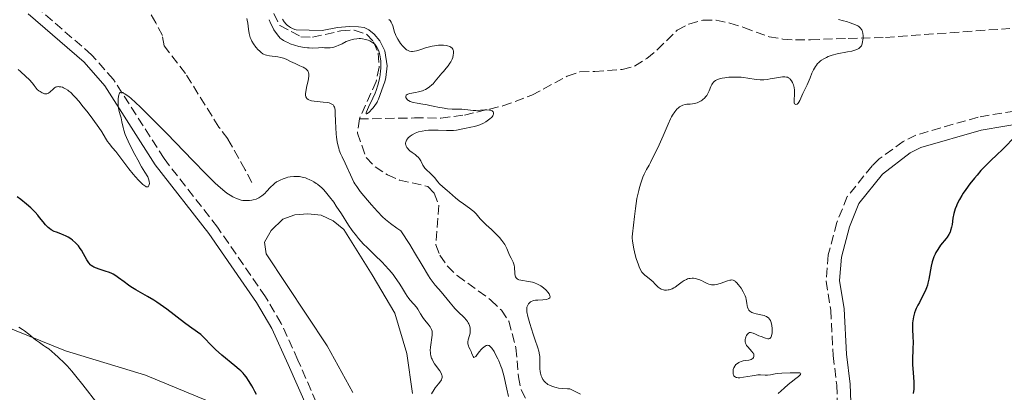
# Model space of a CAD drawing. Units: metres. Extents: x 632681 to 636171, y 4657973 to 4660348.
# Drawn here: x 634329 to 634514, y 4659974 to 4660044 of the extents above; entities that cross this region are included whole.
import ezdxf

# ---------------------------------------------------------------- set-up
doc = ezdxf.new("R2010")
doc.units = ezdxf.units.M
doc.header["$MEASUREMENT"] = 0
doc.linetypes.add('DGN Style 3', pattern=[2.435891, 1.739922, -0.695969])
for name, color, linetype, lineweight in [('Barranco lineal', 142, 'DGN Style 3', 13), ('Camino', 7, 'DGN Style 3', 0), ('Curva de nivel directora', 30, 'Continuous', 30), ('Curva de nivel intermedia', 30, 'Continuous', 0), ('Línea de cambio de uso (parcela vista)', 92, 'Continuous', 0), ('Margen derecho', 7, 'Continuous', 0)]:
    doc.layers.add(name, color=color, linetype=linetype, lineweight=lineweight)

msp = doc.modelspace()

# ---------------------------------------------------------------- linework, layer by layer
at = {"layer": 'Barranco lineal', "color": 142, "linetype": 'DGN Style 3', "lineweight": 13}
for points in [[(634372.57, 4660013.78, 469.6), (634371.33, 4660016.16, 469.6), (634368.08, 4660021.95, 468.17), (634366.39, 4660024.16, 468.17), (634360.08, 4660034.25, 466.74), (634356.09, 4660039.42, 466.02), (634355.76, 4660041.36, 465.78), (634354.52, 4660043.74, 465.78), (634353.28, 4660045.97, 465.3)], [(634376.69, 4660045.49, 460.05), (634377.85, 4660043.27, 459.83), (634381.8, 4660041.15, 459.57), (634383.96, 4660041.07, 459.57), (634389.34, 4660042.24, 459.81), (634391.85, 4660042.4, 459.81), (634394.14, 4660041.6, 460.05), (634395.49, 4660040.19, 460.05), (634396.36, 4660038.04, 460.29), (634396.53, 4660035.41, 460.29), (634395.97, 4660032.76, 460.53), (634392.8, 4660025.7, 460.53)], [(634392.8, 4660025.7, 460.53), (634403.15, 4660025.88, 462.91), (634408.14, 4660025.87, 463.39), (634412.54, 4660026.43, 463.87), (634419.79, 4660028.14, 464.74), (634425.24, 4660030.16, 465.05), (634431.89, 4660033.76, 465.06), (634434.25, 4660034.56, 465.28), (634437.05, 4660034.62, 465.78), (634442.22, 4660035, 466.01), (634444.56, 4660035.59, 466.68), (634446.88, 4660037.08, 466.97), (634448.81, 4660038.69, 466.97), (634452.55, 4660042.37, 466.73), (634454.76, 4660043.53, 466.72), (634457.41, 4660044.27, 466.97), (634459.9, 4660044.24, 467.2), (634462.43, 4660043.71, 467.44), (634465.1, 4660042.87, 467.44), (634469.83, 4660041.13, 468.16), (634472.43, 4660040.7, 468.4), (634474.83, 4660040.55, 469.08), (634477.61, 4660040.59, 469.11), (634484.7, 4660040.81, 470.07), (634491.7, 4660041.03, 472.21), (634515.08, 4660042.69, 473.24)], [(634392.8, 4660025.7, 460.53), (634392.42, 4660023.03, 460.53), (634394.06, 4660018.46, 460.77), (634395.77, 4660016.69, 460.77), (634398.07, 4660015.18, 460.77), (634400.37, 4660014.2, 460.98), (634405.67, 4660013.03, 461.24), (634406.89, 4660011.73, 461.24), (634407.77, 4660009.47, 461.24), (634407.18, 4660002.03, 461.24), (634407.93, 4660000.12, 461.48), (634409.34, 4659998.07, 461.71), (634411.19, 4659996.25, 461.96), (634417.55, 4659991.66, 462.2), (634419.5, 4659989.77, 462.2), (634420.89, 4659987.7, 462.2), (634422.23, 4659982.68, 462.42), (634422.71, 4659977.24, 462.91), (634423.22, 4659974.79, 462.91), (634424.41, 4659972.54, 463.15)]]:
    msp.add_polyline3d(points, dxfattribs=at)
at = {"layer": 'Camino', "color": 7, "linetype": 'DGN Style 3', "lineweight": 0}
for points in [[(634449.13, 4659782.13, 477.6), (634444.38, 4659793.78, 477.58), (634440.57, 4659800.88, 477.76), (634433.22, 4659813.59, 477.71), (634423.42, 4659829.16, 477.56), (634420.9, 4659834.57, 477.44), (634419.02, 4659840.23, 477.36), (634417.43, 4659849.1, 477.07), (634415.77, 4659875.76, 476.88), (634414.57, 4659889.1, 476.59), (634412.13, 4659902.81, 476.35), (634409.37, 4659913.49, 476.06), (634405.44, 4659923.44, 475.71), (634392.69, 4659951.67, 474.4), (634387.6, 4659965.75, 474.18), (634381.26, 4659980.38, 473.53), (634378.11, 4659987.26, 473.21), (634375.15, 4659992.28, 472.51), (634366.11, 4660005.37, 471.66), (634356.07, 4660018.25, 470.83), (634346.55, 4660033.13, 469.73), (634342.45, 4660037.77, 469.34), (634331.75, 4660047.03, 468.7)], [(634518.43, 4660027.58, 474.91), (634509.13, 4660026.04, 474.2), (634497.45, 4660022.67, 473.32), (634495.05, 4660021.46, 473.16), (634490.52, 4660018.17, 472.83), (634489.19, 4660016.88, 472.74), (634484.55, 4660011.09, 472.67), (634482.56, 4660006.21, 472.8), (634480.96, 4660000.15, 472.72), (634480.57, 4659995.24, 472.63), (634481.44, 4659989.78, 472.64), (634481.87, 4659981.26, 472.16), (634482.57, 4659975.69, 471.73), (634483.01, 4659964.07, 473.03), (634482.19, 4659959.36, 472.93), (634478.2, 4659948.67, 472.67), (634472.54, 4659935.98, 472.26)]]:
    msp.add_polyline3d(points, dxfattribs=at)
at = {"layer": 'Curva de nivel directora', "color": 30, "linetype": 'Continuous', "lineweight": 30, "elevation": 475, "flags": 128}
for points in [[(634516.38, 4660022.64), (634513.65, 4660019.87), (634512.72, 4660019), (634511.44, 4660017.82), (634510.76, 4660017.14), (634509.67, 4660015.98), (634508.95, 4660015.15), (634508.48, 4660014.59), (634507.61, 4660013.51), (634506.8, 4660012.42), (634506.35, 4660011.76), (634506.08, 4660011.34), (634505.62, 4660010.54), (634505.23, 4660009.76), (634505.06, 4660009.37), (634504.84, 4660008.79), (634504.58, 4660007.91), (634504.41, 4660007.02), (634504.23, 4660005.88), (634504.14, 4660005.36), (634503.97, 4660004.74), (634503.86, 4660004.44), (634503.63, 4660003.99), (634503.32, 4660003.51), (634503.12, 4660003.24), (634502.09, 4660001.98), (634501.54, 4660001.19), (634501.2, 4660000.59), (634501.04, 4660000.27), (634500.82, 4659999.76), (634500.64, 4659999.21), (634500.53, 4659998.83), (634500.34, 4659998.04), (634499.88, 4659995.61), (634499.71, 4659994.85), (634499.61, 4659994.49), (634499.45, 4659993.98), (634499.33, 4659993.66), (634499.07, 4659993.06), (634498.65, 4659992.24), (634498.09, 4659991.22), (634497.83, 4659990.73), (634497.52, 4659990.07), (634497.38, 4659989.74), (634497.21, 4659989.24), (634497, 4659988.49), (634496.86, 4659987.74), (634496.82, 4659987.36), (634496.8, 4659986.99), (634496.79, 4659986.25), (634496.87, 4659984.68), (634496.9, 4659983.83), (634496.87, 4659982.43), (634496.8, 4659980.46), (634496.81, 4659979.47), (634496.9, 4659978.03), (634497.04, 4659976.21), (634497.06, 4659975.35), (634497.04, 4659974.94), (634496.95, 4659974.13)], [(634345.83, 4659996.83), (634344.98, 4659997.12), (634343.87, 4659997.45), (634343.36, 4659997.63), (634342.89, 4659997.84), (634342.68, 4659997.96), (634342.39, 4659998.16), (634342.22, 4659998.31), (634341.92, 4659998.64), (634341.79, 4659998.82), (634341.55, 4659999.19), (634340.94, 4660000.34), (634340.53, 4660001.05), (634340.31, 4660001.37), (634339.97, 4660001.83), (634339.6, 4660002.24), (634339.4, 4660002.44), (634338.84, 4660002.92), (634338.54, 4660003.14), (634338.06, 4660003.45), (634337.53, 4660003.72), (634337.25, 4660003.84), (634336.66, 4660004.08), (634335.84, 4660004.39), (634335.43, 4660004.57), (634334.84, 4660004.88), (634334.57, 4660005.08), (634334.31, 4660005.29), (634333.81, 4660005.8), (634333.34, 4660006.37), (634332.69, 4660007.2), (634332.34, 4660007.63), (634331.83, 4660008.2), (634331.54, 4660008.5), (634331.06, 4660008.96), (634330.2, 4660009.71), (634329.13, 4660010.57), (634328.49, 4660011.04)], [(634373.43, 4659973.92), (634373.16, 4659974.5), (634372.84, 4659975.12), (634372.6, 4659975.54), (634372.09, 4659976.37), (634371.51, 4659977.21), (634371.13, 4659977.68), (634370.94, 4659977.9), (634370.52, 4659978.33), (634370.2, 4659978.63), (634369.41, 4659979.3), (634366.96, 4659981.32), (634365.77, 4659982.38), (634364.81, 4659983.34), (634363.77, 4659984.45), (634363.25, 4659984.94), (634362.97, 4659985.18), (634362.36, 4659985.64), (634360.87, 4659986.7), (634359.95, 4659987.37), (634356.58, 4659989.97), (634355.35, 4659990.85), (634354.74, 4659991.27), (634354.13, 4659991.65), (634352.95, 4659992.35), (634350.78, 4659993.57), (634349.82, 4659994.16), (634349.38, 4659994.46), (634348.56, 4659995.08), (634347.54, 4659995.86), (634347.03, 4659996.21), (634346.51, 4659996.52), (634346.25, 4659996.65), (634345.83, 4659996.83)]]:
    msp.add_lwpolyline(points, dxfattribs=at)
at = {"layer": 'Curva de nivel intermedia', "color": 30, "linetype": 'Continuous', "lineweight": 0, "flags": 128}
for points, elevation in [([(634390.13, 4660017.38), (634389.54, 4660018.59), (634389.26, 4660019.2), (634389.02, 4660019.85), (634388.91, 4660020.21), (634388.81, 4660020.59), (634388.65, 4660021.41), (634388.53, 4660022.28), (634388.46, 4660022.88), (634388.37, 4660024.05), (634388.31, 4660025.29), (634388.26, 4660026.7), (634388.23, 4660027.27), (634388.17, 4660027.7), (634388.13, 4660027.88), (634388.03, 4660028.12), (634387.88, 4660028.33), (634387.78, 4660028.41), (634387.53, 4660028.56), (634387.38, 4660028.62), (634387.1, 4660028.7), (634386.77, 4660028.77), (634385.99, 4660028.86), (634384.86, 4660028.97), (634384.31, 4660029.04), (634383.82, 4660029.12), (634383.61, 4660029.18), (634383.33, 4660029.27), (634383.18, 4660029.35), (634382.94, 4660029.53), (634382.85, 4660029.64), (634382.72, 4660029.88), (634382.67, 4660030.17), (634382.66, 4660030.39), (634382.71, 4660030.88), (634382.94, 4660031.9), (634383.17, 4660032.86), (634383.25, 4660033.31), (634383.3, 4660033.73), (634383.3, 4660033.92), (634383.29, 4660034.18), (634383.26, 4660034.33), (634383.16, 4660034.6), (634383.09, 4660034.72), (634382.92, 4660034.92), (634382.72, 4660035.1), (634382.57, 4660035.21), (634382.24, 4660035.4), (634381.6, 4660035.7), (634380.71, 4660036.09), (634380.27, 4660036.3), (634379.85, 4660036.52), (634379.3, 4660036.8), (634379.01, 4660036.93), (634378.56, 4660037.11), (634378.31, 4660037.18), (634378.05, 4660037.25), (634377.49, 4660037.35), (634375.88, 4660037.56), (634375.34, 4660037.67), (634375.11, 4660037.74), (634374.79, 4660037.87), (634374.64, 4660037.96), (634374.33, 4660038.18), (634374, 4660038.47), (634373.77, 4660038.69), (634373.33, 4660039.2), (634372.88, 4660039.8), (634372.56, 4660040.33), (634372.43, 4660040.6), (634372.27, 4660041.02), (634372.2, 4660041.25), (634372.09, 4660041.73), (634371.97, 4660042.55), (634371.81, 4660043.72), (634371.7, 4660044.28), (634371.63, 4660044.55)], 465), ([(634378.33, 4660044.42), (634378.66, 4660043.95), (634379.04, 4660043.52), (634379.24, 4660043.32), (634379.64, 4660043.01), (634379.86, 4660042.87), (634380.23, 4660042.67), (634380.66, 4660042.49), (634380.9, 4660042.41), (634385.83, 4660042.33), (634388.69, 4660042.9), (634390.95, 4660043.05), (634392.63, 4660043.01), (634393.69, 4660042.86), (634394.59, 4660042.45), (634395.59, 4660041.63), (634396.63, 4660040.37), (634397.58, 4660038.51), (634398.03, 4660035.65), (634397.75, 4660033.51), (634397.56, 4660032.7), (634397.35, 4660032.02), (634396.95, 4660030.95), (634396.41, 4660029.44), (634396.24, 4660029.05), (634396.13, 4660028.85), (634396.01, 4660028.64), (634395.71, 4660028.22), (634395.38, 4660027.79), (634395.15, 4660027.53), (634394.7, 4660027.06), (634394.32, 4660026.73), (634394.18, 4660026.65), (634394.06, 4660026.65), (634394.06, 4660026.85), (634394.12, 4660027.02), (634394.53, 4660027.89), (634395.35, 4660029.59), (634395.77, 4660030.55), (634395.95, 4660031.04), (634396.27, 4660032.02), (634396.51, 4660032.98), (634396.64, 4660033.6), (634396.71, 4660034), (634396.8, 4660034.76), (634396.84, 4660035.15), (634396.86, 4660035.9), (634396.83, 4660036.57), (634396.78, 4660036.99), (634396.64, 4660037.75), (634396.45, 4660038.44), (634396.32, 4660038.76), (634396.11, 4660039.19), (634395.84, 4660039.56), (634395.68, 4660039.73), (634395.52, 4660039.88), (634395.15, 4660040.15), (634394.75, 4660040.36), (634394.48, 4660040.47), (634393.94, 4660040.65), (634393.38, 4660040.76), (634393.03, 4660040.8), (634392.79, 4660040.8), (634392.3, 4660040.77), (634391.78, 4660040.69), (634391.49, 4660040.62), (634391.05, 4660040.5), (634390.33, 4660040.22), (634389.55, 4660039.84), (634388.84, 4660039.5), (634388.49, 4660039.35), (634387.99, 4660039.18), (634387.75, 4660039.13), (634387.3, 4660039.07), (634386.85, 4660039.07), (634386.25, 4660039.09), (634385.93, 4660039.1), (634385.14, 4660039.07), (634383.98, 4660039.02), (634383.37, 4660039.03), (634383.06, 4660039.06), (634382.42, 4660039.13), (634381.8, 4660039.25), (634381.39, 4660039.34), (634380.6, 4660039.56), (634379.81, 4660039.83), (634379.34, 4660040.03), (634379.05, 4660040.17), (634378.55, 4660040.44), (634378.12, 4660040.73), (634377.93, 4660040.89), (634377.65, 4660041.18), (634377.2, 4660041.75), (634376.75, 4660042.46), (634376.52, 4660042.88), (634376.17, 4660043.57), (634375.84, 4660044.35)], 460), ([(634398.36, 4660044.41), (634398.57, 4660044.22), (634398.81, 4660043.9), (634398.93, 4660043.66), (634399.12, 4660043.17), (634399.43, 4660042.01), (634399.58, 4660041.59), (634399.68, 4660041.37), (634399.79, 4660041.14), (634400.05, 4660040.67), (634400.35, 4660040.2), (634400.56, 4660039.9), (634400.98, 4660039.37), (634401.41, 4660038.92), (634401.68, 4660038.71), (634401.85, 4660038.61), (634402.21, 4660038.46), (634402.58, 4660038.38), (634402.79, 4660038.38), (634403.15, 4660038.41), (634403.57, 4660038.5), (634403.81, 4660038.57), (634404.37, 4660038.75), (634405.24, 4660039.04), (634405.73, 4660039.18), (634406.52, 4660039.37), (634406.94, 4660039.45), (634407.7, 4660039.53), (634408.09, 4660039.55), (634408.65, 4660039.54), (634409.17, 4660039.48)], 465), ([(634482.88, 4660044.38), (634483.86, 4660044.14), (634484.37, 4660043.99), (634485.11, 4660043.75), (634486.07, 4660043.38), (634486.51, 4660043.17), (634486.69, 4660043.06)], 470), ([(634486.69, 4660043.06), (634486.92, 4660042.88), (634487.1, 4660042.7), (634487.18, 4660042.59), (634487.27, 4660042.43), (634487.32, 4660042.31), (634487.41, 4660042.04), (634487.45, 4660041.81), (634487.5, 4660041.32), (634487.5, 4660040.96), (634487.46, 4660040.49), (634487.43, 4660040.27), (634487.33, 4660039.8), (634487.19, 4660039.45), (634487.1, 4660039.3), (634486.93, 4660039.1), (634486.71, 4660038.93), (634486.58, 4660038.85), (634486.35, 4660038.74), (634485.76, 4660038.55), (634485.4, 4660038.46), (634484.56, 4660038.29), (634482.64, 4660037.91), (634481.71, 4660037.67), (634480.95, 4660037.41), (634480.61, 4660037.26), (634480.13, 4660037.01), (634479.7, 4660036.74), (634479.5, 4660036.59), (634479.13, 4660036.27), (634478.97, 4660036.1), (634478.74, 4660035.83), (634478.54, 4660035.54), (634478.19, 4660034.92), (634477.9, 4660034.27), (634477.56, 4660033.39), (634477.39, 4660032.97), (634476.98, 4660032.08), (634476.42, 4660031), (634476.17, 4660030.5), (634475.61, 4660029.15), (634475.43, 4660028.82), (634475.33, 4660028.68), (634475.13, 4660028.5), (634475.03, 4660028.45), (634474.85, 4660028.42), (634474.73, 4660028.45), (634474.63, 4660028.55), (634474.55, 4660028.74), (634474.53, 4660028.9), (634474.54, 4660029.31), (634474.63, 4660030.32), (634474.64, 4660030.86), (634474.63, 4660031.13), (634474.55, 4660031.63), (634474.41, 4660032.1), (634474.3, 4660032.38), (634474.22, 4660032.56), (634474.03, 4660032.88), (634473.83, 4660033.15), (634473.71, 4660033.27), (634473.51, 4660033.41), (634473.28, 4660033.52), (634473.14, 4660033.56), (634472.83, 4660033.61), (634472.65, 4660033.61), (634472.35, 4660033.6), (634472.01, 4660033.56), (634471.23, 4660033.43), (634470.06, 4660033.21), (634469.46, 4660033.12), (634468.87, 4660033.06), (634468.59, 4660033.04), (634468.18, 4660033.04), (634467.39, 4660033.11), (634465.85, 4660033.38), (634465.01, 4660033.5), (634464.56, 4660033.54), (634463.62, 4660033.57), (634462.68, 4660033.55), (634462.28, 4660033.53), (634461.52, 4660033.45), (634461.02, 4660033.37), (634460.69, 4660033.3), (634460.16, 4660033.12), (634460.01, 4660033.05), (634459.75, 4660032.9), (634459.53, 4660032.73), (634459.41, 4660032.61), (634459.2, 4660032.33), (634459.09, 4660032.16), (634458.9, 4660031.78), (634458.56, 4660030.98), (634458.38, 4660030.59), (634458.11, 4660030.11), (634457.95, 4660029.89), (634457.7, 4660029.59), (634457.41, 4660029.32), (634457.25, 4660029.2), (634457.08, 4660029.09), (634456.71, 4660028.9)], 470), ([(634409.17, 4660039.48), (634409.4, 4660039.42), (634409.83, 4660039.28), (634410.01, 4660039.18), (634410.22, 4660039), (634410.38, 4660038.78), (634410.45, 4660038.62), (634410.48, 4660038.5), (634410.52, 4660038.25), (634410.52, 4660038.06), (634410.46, 4660037.65), (634410.35, 4660037.23), (634410.24, 4660036.95), (634409.99, 4660036.42), (634409.83, 4660036.15), (634409.49, 4660035.66), (634409.12, 4660035.21), (634408.6, 4660034.63), (634408.33, 4660034.32), (634407.08, 4660032.8), (634406.65, 4660032.32), (634406.43, 4660032.1), (634405.98, 4660031.7), (634405.74, 4660031.53), (634405.25, 4660031.24), (634404.92, 4660031.08), (634404.68, 4660030.99), (634404.2, 4660030.83), (634403.91, 4660030.77), (634403.34, 4660030.66), (634402.3, 4660030.49), (634401.91, 4660030.38), (634401.77, 4660030.31), (634401.58, 4660030.14), (634401.51, 4660029.94), (634401.51, 4660029.8), (634401.54, 4660029.7), (634401.64, 4660029.52), (634401.8, 4660029.34), (634401.9, 4660029.25), (634402.07, 4660029.14), (634402.38, 4660028.97), (634402.76, 4660028.84), (634402.97, 4660028.78), (634403.69, 4660028.64), (634404.74, 4660028.49), (634405.27, 4660028.4), (634406.02, 4660028.25), (634407.02, 4660028.01), (634407.56, 4660027.9), (634408.74, 4660027.7), (634409.35, 4660027.62), (634410.25, 4660027.55), (634411.08, 4660027.52), (634412.07, 4660027.51), (634412.54, 4660027.48), (634413.22, 4660027.4), (634414.17, 4660027.29), (634414.7, 4660027.27), (634415.6, 4660027.32), (634416.4, 4660027.38), (634416.78, 4660027.39), (634417.28, 4660027.36), (634417.47, 4660027.32), (634417.58, 4660027.28), (634417.78, 4660027.19), (634417.94, 4660027.06), (634418.03, 4660026.89), (634418.03, 4660026.59), (634417.99, 4660026.48), (634417.89, 4660026.3), (634417.74, 4660026.11), (634417.62, 4660025.98), (634417.32, 4660025.71), (634417.09, 4660025.53), (634416.56, 4660025.18), (634416.12, 4660024.93), (634415.44, 4660024.62), (634415.1, 4660024.49), (634414.42, 4660024.28), (634413.77, 4660024.13), (634412.58, 4660023.91), (634411.07, 4660023.6), (634410.52, 4660023.53), (634410.22, 4660023.51), (634409.19, 4660023.51), (634407.63, 4660023.57), (634406.84, 4660023.59), (634405.8, 4660023.57), (634405.31, 4660023.53), (634404.59, 4660023.42), (634403.91, 4660023.26), (634403.59, 4660023.14), (634403.28, 4660023.01), (634402.71, 4660022.7), (634402.37, 4660022.46), (634402, 4660022.12), (634401.84, 4660021.94), (634401.66, 4660021.68), (634401.59, 4660021.54), (634401.52, 4660021.34)], 465), ([(634348.3, 4660030.64), (634348.05, 4660030.71), (634347.8, 4660030.66), (634347.69, 4660030.55), (634347.64, 4660030.44), (634347.57, 4660030.19), (634347.52, 4660029.95), (634347.46, 4660029.41), (634347.45, 4660028.83), (634347.48, 4660028.08), (634347.52, 4660027.74), (634347.66, 4660027.08), (634347.9, 4660026.3), (634348.02, 4660025.89), (634348.17, 4660025.16), (634348.39, 4660024.09), (634348.52, 4660023.56), (634348.77, 4660022.78), (634349, 4660022.23), (634349.65, 4660020.84), (634350.6, 4660018.99), (634351.12, 4660018.01), (634351.86, 4660016.69), (634352.45, 4660015.71), (634353, 4660014.81), (634353.17, 4660014.44), (634353.23, 4660014.26), (634353.31, 4660013.91), (634353.32, 4660013.58), (634353.3, 4660013.39), (634353.24, 4660013.17), (634353.09, 4660012.95), (634352.89, 4660012.91), (634352.73, 4660012.95), (634352.63, 4660012.99), (634352.29, 4660013.22), (634352.08, 4660013.4), (634351.84, 4660013.62), (634351.3, 4660014.16), (634350.7, 4660014.83), (634350.28, 4660015.32), (634349.43, 4660016.35), (634347.01, 4660019.55), (634346.4, 4660020.29), (634345.73, 4660021.08), (634345.46, 4660021.46), (634345.08, 4660022.09), (634344.38, 4660023.27), (634343.84, 4660024.09), (634342.71, 4660025.66), (634341.82, 4660026.82), (634340.64, 4660028.3), (634340.1, 4660028.96), (634339.39, 4660029.77), (634339.08, 4660030.11), (634338.52, 4660030.65), (634338.19, 4660030.94), (634337.97, 4660031.1), (634337.56, 4660031.36), (634337.16, 4660031.56), (634336.96, 4660031.64), (634336.66, 4660031.72), (634336.38, 4660031.76), (634336.24, 4660031.77), (634335.98, 4660031.74), (634335.85, 4660031.71), (634335.68, 4660031.65), (634335.51, 4660031.56), (634335.2, 4660031.31), (634334.64, 4660030.76), (634334.34, 4660030.54), (634334.15, 4660030.45), (634334.05, 4660030.43), (634333.89, 4660030.41), (634333.62, 4660030.43), (634333.32, 4660030.53), (634333.15, 4660030.61), (634332.77, 4660030.84), (634332.56, 4660030.98), (634332.22, 4660031.25), (634331.68, 4660031.98), (634331.33, 4660032.4), (634330.69, 4660033.12), (634330.09, 4660033.7), (634329.08, 4660034.6), (634328.67, 4660034.99)], 470), ([(634406.46, 4659980.56), (634406.39, 4659980.77), (634406.27, 4659981.17), (634406.18, 4659981.58), (634406.15, 4659981.8), (634406.13, 4659982.15), (634406.16, 4659982.78), (634406.47, 4659985.06), (634406.49, 4659985.58), (634406.47, 4659985.81), (634406.39, 4659986.12), (634406.33, 4659986.28), (634406.14, 4659986.6), (634405.72, 4659987.15), (634405.03, 4659987.96), (634404.71, 4659988.4), (634404.31, 4659989.06), (634403.82, 4659989.92), (634403.55, 4659990.33), (634403.06, 4659990.9), (634402.32, 4659991.68), (634401.96, 4659992.13), (634401.79, 4659992.37), (634401.46, 4659992.91), (634400.73, 4659994.15), (634400.29, 4659994.86), (634399.56, 4659995.9), (634399.14, 4659996.46), (634398.42, 4659997.33), (634397.6, 4659998.24), (634397.15, 4659998.71), (634395.66, 4660000.17), (634394.27, 4660001.52), (634393.6, 4660002.19), (634392.66, 4660003.21), (634392.24, 4660003.72), (634391.47, 4660004.73), (634390.78, 4660005.74), (634389.44, 4660007.85), (634388.47, 4660009.31), (634387.97, 4660010.04), (634387.19, 4660011.07), (634386.42, 4660012.01), (634386.04, 4660012.42), (634385.67, 4660012.79), (634385.42, 4660013.01), (634384.94, 4660013.41), (634384.71, 4660013.58), (634384.25, 4660013.89), (634383.8, 4660014.14), (634383.51, 4660014.28), (634382.95, 4660014.52), (634382.65, 4660014.62), (634382.07, 4660014.78), (634381.52, 4660014.87), (634381.17, 4660014.9), (634380.5, 4660014.91), (634379.79, 4660014.83), (634379.34, 4660014.73), (634379.04, 4660014.65), (634378.47, 4660014.46), (634377.91, 4660014.22), (634377.64, 4660014.09), (634377.24, 4660013.85), (634376.85, 4660013.57), (634376.66, 4660013.4), (634376.09, 4660012.85), (634375.36, 4660012.05), (634375, 4660011.68), (634374.47, 4660011.23), (634374.11, 4660010.99), (634373.87, 4660010.86), (634373.37, 4660010.64), (634372.85, 4660010.47), (634372.58, 4660010.41), (634372.15, 4660010.35), (634371.49, 4660010.34), (634370.87, 4660010.4), (634370.55, 4660010.46), (634370.06, 4660010.59), (634369.55, 4660010.79), (634369.29, 4660010.91), (634369.03, 4660011.05), (634368.48, 4660011.37), (634367.91, 4660011.77), (634367.51, 4660012.07), (634366.67, 4660012.77), (634365.7, 4660013.65), (634365.1, 4660014.22), (634363.96, 4660015.36), (634361.46, 4660017.91), (634356.57, 4660022.96), (634353.97, 4660025.6), (634351.65, 4660027.89), (634350.68, 4660028.8), (634349.87, 4660029.52), (634349.43, 4660029.89), (634349.17, 4660030.1), (634348.72, 4660030.41), (634348.45, 4660030.56), (634348.3, 4660030.64)], 470), ([(634456.71, 4660028.9), (634456.32, 4660028.74), (634456.04, 4660028.66), (634455.46, 4660028.54), (634455.01, 4660028.5), (634454.39, 4660028.45), (634454.09, 4660028.4), (634453.63, 4660028.28), (634453.4, 4660028.18), (634453, 4660027.95), (634452.8, 4660027.8), (634452.51, 4660027.54), (634452.09, 4660027.04), (634451.69, 4660026.43), (634451.5, 4660026.08), (634451.31, 4660025.7), (634450.87, 4660024.7), (634449.91, 4660022.51), (634449.17, 4660020.86), (634447.57, 4660017.48), (634447.3, 4660017.04), (634446.8, 4660016.17), (634446.38, 4660015.31), (634446.13, 4660014.74), (634445.71, 4660013.62), (634445.46, 4660012.8), (634445.32, 4660012.27), (634445.08, 4660011.23), (634444.99, 4660010.73), (634444.84, 4660009.78), (634444.73, 4660008.89), (634444.56, 4660007.34), (634444.14, 4660004.09), (634444.11, 4660003.55), (634444.12, 4660003.27), (634444.14, 4660002.82), (634444.2, 4660002.34), (634444.39, 4660001.28), (634444.66, 4660000.18), (634444.86, 4659999.48), (634445.26, 4659998.25), (634445.39, 4659997.89), (634445.65, 4659997.32), (634445.9, 4659996.9), (634446.07, 4659996.69), (634446.45, 4659996.34), (634446.95, 4659995.96), (634447.68, 4659995.39), (634448.03, 4659995.08), (634448.35, 4659994.74), (634448.77, 4659994.28), (634448.99, 4659994.08), (634449.36, 4659993.81), (634449.56, 4659993.71), (634449.97, 4659993.58), (634450.19, 4659993.55), (634450.53, 4659993.54), (634450.89, 4659993.57), (634451.08, 4659993.61), (634451.45, 4659993.72), (634451.64, 4659993.8), (634451.93, 4659993.94), (634452.21, 4659994.11), (634452.77, 4659994.51), (634453.51, 4659995.08), (634453.9, 4659995.33), (634454.28, 4659995.54), (634454.48, 4659995.62), (634454.78, 4659995.7), (634454.99, 4659995.74), (634455.39, 4659995.76), (634455.6, 4659995.75), (634456, 4659995.7), (634456.39, 4659995.6), (634456.64, 4659995.52), (634457.11, 4659995.33), (634457.59, 4659995.08), (634458.18, 4659994.77), (634458.49, 4659994.65), (634458.81, 4659994.56), (634458.98, 4659994.53), (634459.25, 4659994.52), (634459.55, 4659994.54), (634460.18, 4659994.66), (634460.84, 4659994.86), (634462.03, 4659995.27), (634462.44, 4659995.38), (634462.62, 4659995.42), (634462.86, 4659995.43), (634463.09, 4659995.39), (634463.21, 4659995.35), (634463.38, 4659995.25), (634463.49, 4659995.17), (634463.74, 4659994.95), (634464.1, 4659994.54), (634464.29, 4659994.29), (634464.58, 4659993.88), (634464.98, 4659993.19), (634465.21, 4659992.71), (634465.31, 4659992.47), (634465.44, 4659992.11)], 470), ([(634401.52, 4660021.34), (634401.49, 4660021.21), (634401.49, 4660020.96), (634401.51, 4660020.83), (634401.59, 4660020.59), (634401.71, 4660020.35), (634401.83, 4660020.19), (634402.11, 4660019.9), (634402.29, 4660019.73), (634402.71, 4660019.42), (634403.29, 4660018.99), (634403.56, 4660018.77), (634403.93, 4660018.42), (634404.08, 4660018.23), (634404.33, 4660017.83), (634404.73, 4660017.01), (634404.96, 4660016.63), (634405.09, 4660016.46), (634405.4, 4660016.14), (634406.09, 4660015.53), (634406.43, 4660015.21), (634406.91, 4660014.67), (634407.54, 4660013.89), (634407.89, 4660013.5), (634408.48, 4660012.94), (634409.33, 4660012.23), (634409.74, 4660011.88), (634410.88, 4660010.84), (634411.55, 4660010.3), (634412.36, 4660009.74), (634413.52, 4660008.94), (634414.06, 4660008.52), (634414.3, 4660008.31), (634414.74, 4660007.86), (634415.53, 4660006.94), (634415.95, 4660006.49), (634416.64, 4660005.82), (634417.65, 4660004.92), (634418.17, 4660004.44), (634418.85, 4660003.76), (634419.17, 4660003.41), (634419.61, 4660002.87), (634419.99, 4660002.35), (634420.16, 4660002.09), (634420.3, 4660001.84), (634420.54, 4660001.36), (634421.05, 4660000.08), (634421.33, 4659999.51), (634421.69, 4659998.79), (634421.83, 4659998.41), (634421.88, 4659998.22), (634421.95, 4659997.82), (634422.05, 4659996.66), (634422.12, 4659996.23), (634422.18, 4659996.05), (634422.31, 4659995.82), (634422.5, 4659995.63), (634422.63, 4659995.55), (634422.78, 4659995.48), (634423.15, 4659995.38), (634424.6, 4659995.15), (634425.35, 4659995), (634425.74, 4659994.88), (634426.32, 4659994.66), (634426.91, 4659994.34), (634427.2, 4659994.15), (634427.45, 4659993.95), (634427.93, 4659993.51), (634428.24, 4659993.16), (634428.48, 4659992.82), (634428.56, 4659992.65), (634428.64, 4659992.45), (634428.65, 4659992.35), (634428.65, 4659992.22), (634428.59, 4659992.05), (634428.45, 4659991.93), (634428.31, 4659991.86), (634427.96, 4659991.78), (634427.3, 4659991.71), (634426.33, 4659991.66), (634425.89, 4659991.61), (634425.6, 4659991.56), (634425.43, 4659991.51), (634425.13, 4659991.38), (634425, 4659991.31), (634424.79, 4659991.15), (634424.62, 4659990.98), (634424.52, 4659990.85), (634424.39, 4659990.59), (634424.3, 4659990.31), (634424.28, 4659990.16), (634424.27, 4659989.92), (634424.31, 4659989.47), (634424.5, 4659988.55), (634424.85, 4659987.25), (634425.45, 4659985.27), (634425.77, 4659984.31), (634426.33, 4659982.71), (634426.54, 4659982.03), (634426.68, 4659981.38), (634426.72, 4659981.07)], 465), ([(634420.85, 4659973.55), (634420.5, 4659974.89), (634419.96, 4659977.48), (634419.74, 4659978.34), (634419.59, 4659978.79), (634419.42, 4659979.26), (634419.02, 4659980.22), (634418.82, 4659980.64), (634418.42, 4659981.44), (634418.12, 4659981.97), (634417.7, 4659982.6), (634417.52, 4659982.82), (634417.4, 4659982.93), (634417.19, 4659983.09), (634417.1, 4659983.14), (634416.92, 4659983.17), (634416.75, 4659983.15), (634416.65, 4659983.11), (634416.44, 4659982.99), (634415.97, 4659982.63), (634415.73, 4659982.4), (634415.37, 4659981.98), (634415.13, 4659981.66), (634414.82, 4659981.24), (634414.67, 4659981.07), (634414.48, 4659980.9), (634414.32, 4659980.89), (634414.19, 4659981.03), (634414.07, 4659981.29), (634413.9, 4659981.75), (634413.8, 4659981.99), (634413.64, 4659982.36), (634413.41, 4659982.83), (634413.31, 4659983.07), (634413.22, 4659983.43), (634413.2, 4659983.62), (634413.21, 4659983.81), (634413.27, 4659984.2), (634413.51, 4659985.02), (634413.61, 4659985.46), (634413.65, 4659985.87), (634413.65, 4659986.08), (634413.62, 4659986.4), (634413.55, 4659986.72), (634413.5, 4659986.88), (634413.37, 4659987.21), (634413.28, 4659987.37), (634413.13, 4659987.62), (634412.94, 4659987.86), (634412.49, 4659988.36), (634411.38, 4659989.44), (634410.77, 4659990.06), (634410.47, 4659990.4), (634409.87, 4659991.11), (634408.73, 4659992.54), (634408.21, 4659993.18), (634407.71, 4659993.74), (634407.05, 4659994.49), (634406.7, 4659994.93), (634406.12, 4659995.73), (634405.8, 4659996.23), (634404.62, 4659998.19), (634403.18, 4660000.61), (634402.27, 4660002.09), (634400.61, 4660004.67), (634399.86, 4660005.18), (634398.64, 4660006.06), (634397.71, 4660006.83), (634397.18, 4660007.31), (634396.22, 4660008.3), (634395.07, 4660009.57), (634394.31, 4660010.45), (634392.98, 4660012.06), (634392.3, 4660012.97), (634391.96, 4660013.48), (634391.77, 4660013.8), (634391.42, 4660014.49), (634390.13, 4660017.38)], 465), ([(634465.44, 4659992.11), (634465.53, 4659991.76), (634465.65, 4659991.09), (634465.74, 4659990.56), (634465.8, 4659990.31), (634465.91, 4659989.98), (634466.02, 4659989.79), (634466.09, 4659989.7), (634466.2, 4659989.58), (634466.42, 4659989.43), (634466.6, 4659989.35), (634466.98, 4659989.2), (634467.42, 4659989.09), (634468.31, 4659988.9), (634468.93, 4659988.74), (634469.19, 4659988.64), (634469.34, 4659988.56), (634469.61, 4659988.39), (634469.73, 4659988.29), (634469.93, 4659988.06), (634470.08, 4659987.8), (634470.16, 4659987.61), (634470.29, 4659987.17), (634470.34, 4659986.9), (634470.4, 4659986.31), (634470.41, 4659986.05), (634470.39, 4659985.53), (634470.35, 4659985.19), (634470.25, 4659984.77), (634470.18, 4659984.62), (634470, 4659984.44), (634469.77, 4659984.38), (634469.59, 4659984.39), (634469.14, 4659984.5), (634468.32, 4659984.79), (634467.88, 4659984.96), (634467.27, 4659985.22), (634466.82, 4659985.44), (634466.62, 4659985.51), (634466.35, 4659985.56), (634466.17, 4659985.54), (634465.96, 4659985.42), (634465.73, 4659985.19), (634465.62, 4659985.03), (634465.48, 4659984.76), (634465.38, 4659984.45), (634465.35, 4659984.29), (634465.33, 4659983.96), (634465.35, 4659983.79), (634465.41, 4659983.54), (634465.52, 4659983.3), (634465.61, 4659983.15), (634465.84, 4659982.85), (634466.61, 4659982.02), (634466.81, 4659981.77), (634466.89, 4659981.65), (634466.96, 4659981.47), (634466.99, 4659981.36), (634467, 4659981.14), (634466.98, 4659981.04), (634466.9, 4659980.86), (634466.78, 4659980.7), (634466.68, 4659980.61), (634466.45, 4659980.47), (634466.31, 4659980.42), (634466.01, 4659980.36), (634465.34, 4659980.31), (634464.98, 4659980.26), (634464.61, 4659980.14), (634464.29, 4659980), (634464.13, 4659979.91), (634463.91, 4659979.76), (634463.61, 4659979.52), (634463.49, 4659979.38), (634463.38, 4659979.24), (634463.21, 4659978.94), (634463.11, 4659978.63), (634463.07, 4659978.42), (634463.06, 4659978), (634463.09, 4659977.73), (634463.12, 4659977.6), (634463.21, 4659977.42), (634463.34, 4659977.28), (634463.43, 4659977.21), (634463.66, 4659977.12), (634463.8, 4659977.09), (634464.05, 4659977.06), (634464.35, 4659977.07), (634465.05, 4659977.15), (634466.64, 4659977.44), (634467.38, 4659977.55), (634467.7, 4659977.58), (634468.25, 4659977.59), (634469.13, 4659977.54), (634469.53, 4659977.54), (634470.13, 4659977.61), (634471.01, 4659977.78), (634471.49, 4659977.86), (634472.25, 4659977.92), (634473.83, 4659977.96), (634475.19, 4659978.01)], 470), ([(634343.63, 4659972.08), (634340.79, 4659975.71), (634339.51, 4659977.37), (634338.76, 4659978.29), (634337.87, 4659979.28), (634337.36, 4659979.8), (634336.2, 4659980.92), (634335.54, 4659981.52), (634334.42, 4659982.48), (634333.8, 4659982.86), (634333.41, 4659983.12), (634332.65, 4659983.66), (634331.93, 4659984.2), (634330.65, 4659985.23), (634329.82, 4659985.88), (634329.45, 4659986.14), (634328.77, 4659986.56)], 480), ([(634406.37, 4659974.03), (634406.54, 4659974.38), (634406.65, 4659974.56), (634407.06, 4659975.14), (634407.67, 4659975.91), (634407.94, 4659976.26), (634408.22, 4659976.69), (634408.3, 4659976.9), (634408.36, 4659977.1), (634408.36, 4659977.21), (634408.35, 4659977.43), (634408.32, 4659977.55), (634408.26, 4659977.73), (634408.16, 4659977.93), (634407.9, 4659978.36), (634406.95, 4659979.68), (634406.62, 4659980.23), (634406.46, 4659980.56)], 470), ([(634426.72, 4659981.07), (634426.74, 4659980.76), (634426.73, 4659980.14), (634426.71, 4659979.24), (634426.74, 4659978.75), (634426.8, 4659978.22), (634426.85, 4659977.94), (634426.99, 4659977.42), (634427.1, 4659977.15), (634427.31, 4659976.75), (634427.61, 4659976.36), (634427.8, 4659976.17), (634428.09, 4659975.94), (634428.26, 4659975.82), (634428.54, 4659975.67), (634429.02, 4659975.45), (634429.53, 4659975.29), (634429.81, 4659975.22), (634430.26, 4659975.13), (634431.03, 4659975.03), (634431.92, 4659974.98), (634432.4, 4659974.97), (634432.97, 4659974.65), (634434.35, 4659973.97)], 465), ([(634475.19, 4659978.01), (634475.5, 4659978), (634475.61, 4659977.97), (634475.74, 4659977.91), (634475.78, 4659977.8), (634475.75, 4659977.7), (634475.67, 4659977.58), (634475.38, 4659977.29), (634474.87, 4659976.89), (634473.96, 4659976.21), (634473.45, 4659975.79), (634472.65, 4659975.09), (634471.52, 4659974.07)], 470)]:
    msp.add_lwpolyline(points, dxfattribs=dict(at, elevation=elevation))
at = {"layer": 'Línea de cambio de uso (parcela vista)', "color": 92, "linetype": 'Continuous', "lineweight": 0}
for points in [[(634391.58, 4659974.27, 472.51), (634386.73, 4659983.06, 472.13), (634375.3, 4660000.37, 471.43), (634374.98, 4660002.57, 471.37), (634376.19, 4660004.73, 471.17), (634378.4, 4660006.86, 470.98), (634380.64, 4660007.65, 471.35), (634383.13, 4660007.89, 471.49), (634385.63, 4660007.64, 471.54), (634387.89, 4660006.57, 471.2), (634389.85, 4660004.9, 470.93), (634395.23, 4659996.39, 471.18), (634399.47, 4659989.18, 471.33), (634401.71, 4659981.64, 471.74), (634402.8, 4659974.08, 471.57)], [(634325.97, 4659986.79, 480.12), (634337.55, 4659982.1, 479.56), (634352.62, 4659977.54, 478.54), (634364.26, 4659972.74, 477.15), (634366.75, 4659971.91, 476.94), (634368.86, 4659970.53, 476.91)]]:
    msp.add_polyline3d(points, dxfattribs=at)
at = {"layer": 'Margen derecho', "color": 7, "linetype": 'Continuous', "lineweight": 0}
for points in [[(634419.04, 4659833.83, 477.6), (634417.08, 4659839.73, 477.44), (634415.45, 4659848.86, 477.16), (634413.77, 4659875.6, 476.8), (634412.58, 4659888.84, 476.67), (634410.17, 4659902.38, 476.26), (634407.47, 4659912.87, 476), (634403.6, 4659922.66, 475.67), (634390.83, 4659950.91, 474.64), (634385.74, 4659965.03, 474.19), (634383.08, 4659971.32, 473.63), (634379.44, 4659979.57, 473.49), (634376.33, 4659986.34, 473.02), (634373.47, 4659991.2, 472.77), (634364.49, 4660004.19, 471.82), (634354.43, 4660017.09, 470.83), (634344.95, 4660031.94, 469.77), (634341.05, 4660036.35, 469.41), (634330.51, 4660045.47, 468.55)], [(634518.63, 4660025.08, 475.14), (634509.69, 4660023.6, 474.22), (634498.37, 4660020.33, 473.54), (634496.35, 4660019.32, 473.32), (634491.15, 4660015.33, 472.94), (634486.73, 4660009.81, 472.95), (634484.94, 4660005.41, 473.04), (634483.44, 4659999.73, 472.98), (634483.08, 4659995.34, 472.96), (634483.93, 4659990.04, 472.99), (634484.37, 4659981.48, 472.95), (634485.07, 4659975.88, 472.75), (634485.51, 4659963.91, 473.46), (634484.63, 4659958.76, 473.45), (634483.3, 4659954.72, 473.24), (634475.64, 4659936.78, 472.74)]]:
    msp.add_polyline3d(points, dxfattribs=at)

doc.saveas('drawing.dxf')
